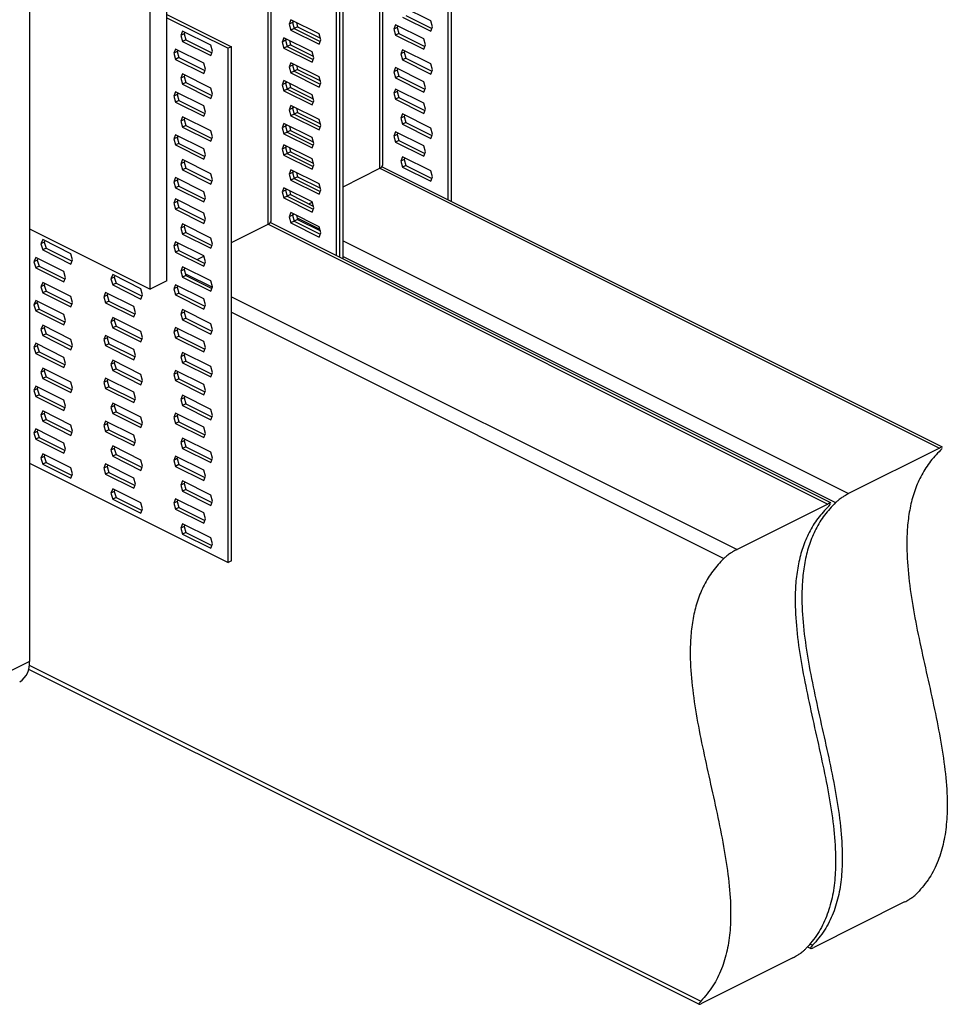
# Model space of a CAD drawing. Units: millimetres. Extents: x -1118 to 143, y -357 to 1425.
# Drawn here: x -438 to -164, y 258 to 549 of the extents above; entities that cross this region are included whole.
import ezdxf

# ---------------------------------------------------------------- set-up
doc = ezdxf.new("R2010")
doc.units = ezdxf.units.MM
doc.header["$MEASUREMENT"] = 0
doc.layers.get('0').update_dxf_attribs({"linetype": 'CONTINUOUS', "lineweight": 15})

msp = doc.modelspace()

# ---------------------------------------------------------------- linework, layer by layer
at = {"color": 7, "linetype": 'Continuous', "lineweight": 25}
for p, q in [((-331.73, 505.34), (-331.73, 1025.77)), ((-330.87, 506.37), (-330.87, 1026.31)), ((-363.95, 489.83), (-363.95, 1009.77)), ((-364.81, 488.8), (-364.81, 1009.23)), ((-394.82, 472), (-394.82, 821.07)), ((-399.77, 469.52), (-399.77, 818.59)), ((-435.57, 589.16), (-435.57, 359.21)), ((-311.52, 495.97), (-311.52, 573.46)), ((-310.53, 495.47), (-310.53, 573.96)), ((-343.6, 478.94), (-343.6, 557.42)), ((-342.61, 478.44), (-342.61, 557.92)), ((-344.59, 479.43), (-344.59, 556.93)), ((-316.67, 549), (-325.03, 553.18)), ((-394.82, 550.94), (-375.69, 541.38)), ((-394.82, 549.95), (-376.68, 540.89)), ((-358.1, 549.34), (-358.62, 548.07)), ((-357.63, 548.57), (-358.62, 548.07)), ((-349.74, 545.16), (-358.1, 549.34)), ((-357.45, 549.01), (-357.63, 548.57)), ((-357.09, 548.83), (-357.63, 548.57)), ((-357.63, 548.57), (-357.11, 546.79)), ((-356.48, 548.53), (-356.12, 547.28)), ((-325.03, 550.13), (-316.67, 545.95)), ((-324.04, 550.63), (-316.33, 546.78)), ((-316.15, 547.22), (-316.67, 549)), ((-390.19, 545.99), (-390.7, 544.72)), ((-381.83, 541.81), (-390.19, 545.99)), ((-389.53, 545.66), (-389.71, 545.22)), ((-358.62, 548.07), (-358.1, 546.29)), ((-357.11, 546.79), (-358.1, 546.29)), ((-358.1, 546.29), (-349.74, 542.11)), ((-356.12, 547.28), (-357.11, 546.79)), ((-357.11, 546.79), (-349.41, 542.93)), ((-356.12, 547.28), (-349.38, 543.91)), ((-327.1, 547.87), (-327.62, 546.6)), ((-326.63, 547.1), (-327.62, 546.6)), ((-327.62, 546.6), (-327.1, 544.82)), ((-318.74, 543.69), (-327.1, 547.87)), ((-326.45, 547.54), (-326.63, 547.1)), ((-326.63, 547.1), (-326.11, 545.32)), ((-316.67, 545.95), (-316.15, 547.22)), ((-389.71, 545.22), (-390.7, 544.72)), ((-390.7, 544.72), (-390.19, 542.94)), ((-389.2, 543.44), (-390.19, 542.94)), ((-390.19, 542.94), (-381.83, 538.76)), ((-389.71, 545.22), (-389.2, 543.44)), ((-389.2, 543.44), (-381.49, 539.59)), ((-360.18, 544.03), (-360.69, 542.76)), ((-359.7, 543.26), (-360.69, 542.76)), ((-360.69, 542.76), (-360.18, 540.98)), ((-351.82, 539.85), (-360.18, 544.03)), ((-359.52, 543.7), (-359.7, 543.26)), ((-359.17, 543.52), (-359.7, 543.26)), ((-359.7, 543.26), (-359.18, 541.48)), ((-358.55, 543.22), (-358.19, 541.97)), ((-349.23, 543.38), (-349.74, 545.16)), ((-349.74, 542.11), (-349.23, 543.38)), ((-326.11, 545.32), (-327.1, 544.82)), ((-327.1, 544.82), (-318.74, 540.64)), ((-326.11, 545.32), (-318.41, 541.47)), ((-318.23, 541.91), (-318.74, 543.69)), ((-392.26, 540.68), (-392.77, 539.41)), ((-391.78, 539.91), (-392.77, 539.41)), ((-383.9, 536.5), (-392.26, 540.68)), ((-391.6, 540.35), (-391.78, 539.91)), ((-391.78, 539.91), (-391.27, 538.13)), ((-391.75, 539.98), (-391.75, 539.8)), ((-381.31, 540.03), (-381.83, 541.81)), ((-381.83, 538.76), (-381.31, 540.03)), ((-375.69, 541.38), (-376.68, 540.89)), ((-376.68, 388.56), (-376.68, 540.89)), ((-375.69, 389.06), (-375.69, 541.38)), ((-359.18, 541.48), (-360.18, 540.98)), ((-360.18, 540.98), (-351.82, 536.8)), ((-358.19, 541.97), (-359.18, 541.48)), ((-359.18, 541.48), (-351.48, 537.62)), ((-358.19, 541.97), (-351.46, 538.6)), ((-351.3, 538.07), (-351.82, 539.85)), ((-325.03, 540.49), (-325.54, 539.22)), ((-324.55, 539.72), (-325.54, 539.22)), ((-316.67, 536.31), (-325.03, 540.49)), ((-324.37, 540.16), (-324.55, 539.72)), ((-324.55, 539.72), (-324.04, 537.94)), ((-318.74, 540.64), (-318.23, 541.91)), ((-392.77, 539.41), (-392.26, 537.63)), ((-391.27, 538.13), (-392.26, 537.63)), ((-392.26, 537.63), (-383.9, 533.45)), ((-391.27, 538.13), (-383.56, 534.28)), ((-351.82, 536.8), (-351.3, 538.07)), ((-325.54, 539.22), (-325.03, 537.44)), ((-324.04, 537.94), (-325.03, 537.44)), ((-325.03, 537.44), (-316.67, 533.26)), ((-324.04, 537.94), (-316.33, 534.08)), ((-383.38, 534.72), (-383.9, 536.5)), ((-383.9, 533.45), (-383.38, 534.72)), ((-358.1, 536.64), (-358.62, 535.38)), ((-357.63, 535.87), (-358.62, 535.38)), ((-358.62, 535.38), (-358.1, 533.6)), ((-349.74, 532.46), (-358.1, 536.64)), ((-357.11, 534.09), (-358.1, 533.6)), ((-357.45, 536.32), (-357.63, 535.87)), ((-357.09, 536.14), (-357.63, 535.87)), ((-357.63, 535.87), (-357.11, 534.09)), ((-356.12, 534.59), (-357.11, 534.09)), ((-357.11, 534.09), (-349.41, 530.24)), ((-356.48, 535.83), (-356.12, 534.59)), ((-356.12, 534.59), (-349.38, 531.22)), ((-327.1, 535.18), (-327.62, 533.91)), ((-326.63, 534.41), (-327.62, 533.91)), ((-327.62, 533.91), (-327.1, 532.13)), ((-318.74, 531), (-327.1, 535.18)), ((-326.45, 534.85), (-326.63, 534.41)), ((-326.63, 534.41), (-326.11, 532.63)), ((-316.15, 534.53), (-316.67, 536.31)), ((-316.67, 533.26), (-316.15, 534.53)), ((-390.19, 533.3), (-390.7, 532.03)), ((-389.71, 532.53), (-390.7, 532.03)), ((-390.7, 532.03), (-390.19, 530.25)), ((-381.83, 529.12), (-390.19, 533.3)), ((-389.53, 532.97), (-389.71, 532.53)), ((-389.71, 532.53), (-389.2, 530.74)), ((-360.18, 531.33), (-360.69, 530.07)), ((-351.82, 527.15), (-360.18, 531.33)), ((-359.52, 531.01), (-359.7, 530.56)), ((-358.1, 533.6), (-349.74, 529.42)), ((-349.23, 530.68), (-349.74, 532.46)), ((-326.11, 532.63), (-327.1, 532.13)), ((-327.1, 532.13), (-318.74, 527.95)), ((-326.11, 532.63), (-318.41, 528.77)), ((-318.23, 529.22), (-318.74, 531)), ((-389.2, 530.74), (-390.19, 530.25)), ((-390.19, 530.25), (-381.83, 526.07)), ((-389.2, 530.74), (-381.49, 526.89)), ((-381.31, 527.33), (-381.83, 529.12)), ((-359.7, 530.56), (-360.69, 530.07)), ((-360.69, 530.07), (-360.18, 528.29)), ((-359.18, 528.78), (-360.18, 528.29)), ((-360.18, 528.29), (-351.82, 524.11)), ((-359.17, 530.83), (-359.7, 530.56)), ((-359.7, 530.56), (-359.18, 528.78)), ((-358.19, 529.28), (-359.18, 528.78)), ((-359.18, 528.78), (-351.48, 524.93)), ((-358.55, 530.52), (-358.19, 529.28)), ((-358.19, 529.28), (-351.46, 525.91)), ((-349.74, 529.42), (-349.23, 530.68)), ((-327.1, 528.83), (-327.62, 527.56)), ((-326.63, 528.06), (-327.62, 527.56)), ((-318.74, 524.65), (-327.1, 528.83)), ((-326.45, 528.5), (-326.63, 528.06)), ((-326.63, 528.06), (-326.11, 526.28)), ((-318.74, 527.95), (-318.23, 529.22)), ((-392.26, 527.99), (-392.77, 526.72)), ((-391.78, 527.21), (-392.77, 526.72)), ((-392.77, 526.72), (-392.26, 524.94)), ((-383.9, 523.81), (-392.26, 527.99)), ((-391.27, 525.43), (-392.26, 524.94)), ((-391.6, 527.66), (-391.78, 527.21)), ((-391.78, 527.21), (-391.27, 525.43)), ((-391.75, 527.29), (-391.75, 527.11)), ((-391.27, 525.43), (-383.56, 521.58)), ((-381.83, 526.07), (-381.31, 527.33)), ((-351.3, 525.37), (-351.82, 527.15)), ((-351.82, 524.11), (-351.3, 525.37)), ((-327.62, 527.56), (-327.1, 525.78)), ((-326.11, 526.28), (-327.1, 525.78)), ((-327.1, 525.78), (-318.74, 521.6)), ((-326.11, 526.28), (-318.41, 522.43)), ((-392.26, 524.94), (-383.9, 520.76)), ((-383.38, 522.02), (-383.9, 523.81)), ((-358.1, 523.95), (-358.62, 522.68)), ((-357.63, 523.18), (-358.62, 522.68)), ((-358.62, 522.68), (-358.1, 520.9)), ((-349.74, 519.77), (-358.1, 523.95)), ((-357.45, 523.62), (-357.63, 523.18)), ((-357.09, 523.45), (-357.63, 523.18)), ((-357.63, 523.18), (-357.11, 521.4)), ((-356.48, 523.14), (-356.12, 521.89)), ((-318.23, 522.87), (-318.74, 524.65)), ((-318.74, 521.6), (-318.23, 522.87)), ((-390.19, 520.6), (-390.7, 519.34)), ((-389.71, 519.83), (-390.7, 519.34)), ((-390.7, 519.34), (-390.19, 517.56)), ((-381.83, 516.42), (-390.19, 520.6)), ((-389.53, 520.27), (-389.71, 519.83)), ((-389.71, 519.83), (-389.2, 518.05)), ((-383.9, 520.76), (-383.38, 522.02)), ((-357.11, 521.4), (-358.1, 520.9)), ((-358.1, 520.9), (-349.74, 516.72)), ((-356.12, 521.89), (-357.11, 521.4)), ((-357.11, 521.4), (-349.41, 517.55)), ((-356.12, 521.89), (-349.38, 518.53)), ((-349.23, 517.99), (-349.74, 519.77)), ((-325.03, 521.45), (-325.54, 520.18)), ((-324.55, 520.68), (-325.54, 520.18)), ((-325.54, 520.18), (-325.03, 518.4)), ((-316.67, 517.27), (-325.03, 521.45)), ((-324.37, 521.12), (-324.55, 520.68)), ((-324.55, 520.68), (-324.04, 518.9)), ((-389.2, 518.05), (-390.19, 517.56)), ((-390.19, 517.56), (-381.83, 513.38)), ((-389.2, 518.05), (-381.49, 514.2)), ((-381.31, 514.64), (-381.83, 516.42)), ((-360.18, 518.64), (-360.69, 517.37)), ((-359.7, 517.87), (-360.69, 517.37)), ((-360.69, 517.37), (-360.18, 515.59)), ((-351.82, 514.46), (-360.18, 518.64)), ((-359.52, 518.31), (-359.7, 517.87)), ((-359.17, 518.14), (-359.7, 517.87)), ((-359.7, 517.87), (-359.18, 516.09)), ((-358.19, 516.58), (-359.18, 516.09)), ((-358.55, 517.83), (-358.19, 516.58)), ((-358.19, 516.58), (-351.46, 513.22)), ((-349.74, 516.72), (-349.23, 517.99)), ((-324.04, 518.9), (-325.03, 518.4)), ((-325.03, 518.4), (-316.67, 514.22)), ((-324.04, 518.9), (-316.33, 515.04)), ((-316.15, 515.49), (-316.67, 517.27)), ((-392.26, 515.29), (-392.77, 514.03)), ((-391.78, 514.52), (-392.77, 514.03)), ((-392.77, 514.03), (-392.26, 512.25)), ((-383.9, 511.11), (-392.26, 515.29)), ((-391.6, 514.96), (-391.78, 514.52)), ((-391.78, 514.52), (-391.27, 512.74)), ((-391.75, 514.6), (-391.75, 514.41)), ((-381.83, 513.38), (-381.31, 514.64)), ((-359.18, 516.09), (-360.18, 515.59)), ((-360.18, 515.59), (-351.82, 511.41)), ((-359.18, 516.09), (-351.48, 512.24)), ((-351.3, 512.68), (-351.82, 514.46)), ((-327.1, 516.14), (-327.62, 514.87)), ((-326.63, 515.37), (-327.62, 514.87)), ((-327.62, 514.87), (-327.1, 513.09)), ((-318.74, 511.96), (-327.1, 516.14)), ((-326.11, 513.59), (-327.1, 513.09)), ((-326.45, 515.81), (-326.63, 515.37)), ((-326.63, 515.37), (-326.11, 513.59)), ((-326.11, 513.59), (-318.41, 509.73)), ((-316.67, 514.22), (-316.15, 515.49)), ((-391.27, 512.74), (-392.26, 512.25)), ((-392.26, 512.25), (-383.9, 508.07)), ((-391.27, 512.74), (-383.56, 508.89)), ((-383.38, 509.33), (-383.9, 511.11)), ((-360.18, 512.29), (-360.69, 511.03)), ((-359.7, 511.52), (-360.69, 511.03)), ((-360.69, 511.03), (-360.18, 509.25)), ((-351.82, 508.11), (-360.18, 512.29)), ((-359.52, 511.97), (-359.7, 511.52)), ((-359.17, 511.79), (-359.7, 511.52)), ((-359.7, 511.52), (-359.18, 509.74)), ((-358.55, 511.48), (-358.19, 510.24)), ((-351.82, 511.41), (-351.3, 512.68)), ((-327.1, 513.09), (-318.74, 508.91)), ((-318.23, 510.18), (-318.74, 511.96)), ((-390.19, 507.91), (-390.7, 506.64)), ((-381.83, 503.73), (-390.19, 507.91)), ((-383.9, 508.07), (-383.38, 509.33)), ((-359.18, 509.74), (-360.18, 509.25)), ((-360.18, 509.25), (-351.82, 505.07)), ((-358.19, 510.24), (-359.18, 509.74)), ((-359.18, 509.74), (-351.48, 505.89)), ((-358.19, 510.24), (-351.46, 506.87)), ((-351.3, 506.33), (-351.82, 508.11)), ((-325.03, 508.75), (-325.54, 507.49)), ((-324.55, 507.98), (-325.54, 507.49)), ((-316.67, 504.57), (-325.03, 508.75)), ((-324.37, 508.43), (-324.55, 507.98)), ((-324.55, 507.98), (-324.04, 506.2)), ((-318.74, 508.91), (-318.23, 510.18)), ((-389.71, 507.14), (-390.7, 506.64)), ((-390.7, 506.64), (-390.19, 504.86)), ((-389.2, 505.36), (-390.19, 504.86)), ((-390.19, 504.86), (-381.83, 500.68)), ((-389.53, 507.58), (-389.71, 507.14)), ((-389.71, 507.14), (-389.2, 505.36)), ((-389.2, 505.36), (-381.49, 501.51)), ((-358.1, 504.91), (-358.62, 503.64)), ((-349.74, 500.73), (-358.1, 504.91)), ((-351.82, 505.07), (-351.3, 506.33)), ((-342.61, 499.89), (-331.73, 505.34)), ((-331.73, 505.34), (-165.9, 422.42)), ((-165.04, 422.73), (-331.13, 505.77)), ((-325.54, 507.49), (-325.03, 505.71)), ((-324.04, 506.2), (-325.03, 505.71)), ((-325.03, 505.71), (-316.67, 501.53)), ((-324.04, 506.2), (-316.33, 502.35)), ((-392.26, 502.6), (-392.77, 501.33)), ((-391.78, 501.83), (-392.77, 501.33)), ((-383.9, 498.42), (-392.26, 502.6)), ((-391.6, 502.27), (-391.78, 501.83)), ((-391.78, 501.83), (-391.27, 500.05)), ((-391.75, 501.9), (-391.75, 501.72)), ((-381.31, 501.95), (-381.83, 503.73)), ((-381.83, 500.68), (-381.31, 501.95)), ((-357.63, 504.14), (-358.62, 503.64)), ((-358.62, 503.64), (-358.1, 501.86)), ((-357.11, 502.36), (-358.1, 501.86)), ((-358.1, 501.86), (-349.74, 497.68)), ((-357.45, 504.58), (-357.63, 504.14)), ((-357.09, 504.41), (-357.63, 504.14)), ((-357.63, 504.14), (-357.11, 502.36)), ((-356.12, 502.85), (-357.11, 502.36)), ((-357.11, 502.36), (-349.41, 498.51)), ((-356.48, 504.1), (-356.12, 502.85)), ((-356.12, 502.85), (-349.38, 499.49)), ((-316.15, 502.79), (-316.67, 504.57)), ((-316.67, 501.53), (-316.15, 502.79)), ((-392.77, 501.33), (-392.26, 499.55)), ((-391.27, 500.05), (-392.26, 499.55)), ((-392.26, 499.55), (-383.9, 495.37)), ((-391.27, 500.05), (-383.56, 496.2)), ((-360.18, 499.6), (-360.69, 498.33)), ((-351.82, 495.42), (-360.18, 499.6)), ((-359.52, 499.27), (-359.7, 498.83)), ((-359.17, 499.1), (-359.7, 498.83)), ((-349.23, 498.95), (-349.74, 500.73)), ((-349.74, 497.68), (-349.23, 498.95)), ((-392.26, 496.25), (-392.77, 494.99)), ((-383.9, 492.07), (-392.26, 496.25)), ((-383.38, 496.64), (-383.9, 498.42)), ((-383.9, 495.37), (-383.38, 496.64)), ((-359.7, 498.83), (-360.69, 498.33)), ((-360.69, 498.33), (-360.18, 496.55)), ((-359.18, 497.05), (-360.18, 496.55)), ((-360.18, 496.55), (-351.82, 492.37)), ((-359.7, 498.83), (-359.18, 497.05)), ((-358.19, 497.54), (-359.18, 497.05)), ((-359.18, 497.05), (-351.48, 493.2)), ((-358.55, 498.79), (-358.19, 497.54)), ((-358.19, 497.54), (-351.46, 494.17)), ((-391.78, 495.48), (-392.77, 494.99)), ((-392.77, 494.99), (-392.26, 493.2)), ((-391.27, 493.7), (-392.26, 493.2)), ((-392.26, 493.2), (-383.9, 489.03)), ((-391.6, 495.92), (-391.78, 495.48)), ((-391.78, 495.48), (-391.27, 493.7)), ((-391.75, 495.56), (-391.75, 495.37)), ((-391.27, 493.7), (-383.56, 489.85)), ((-352.75, 494.82), (-351.78, 495.31)), ((-351.3, 493.64), (-351.82, 495.42)), ((-351.82, 492.37), (-351.3, 493.64)), ((-383.38, 490.29), (-383.9, 492.07)), ((-383.9, 489.03), (-383.38, 490.29)), ((-358.1, 492.22), (-358.62, 490.95)), ((-357.63, 491.45), (-358.62, 490.95)), ((-358.62, 490.95), (-358.1, 489.17)), ((-349.74, 488.04), (-358.1, 492.22)), ((-357.45, 491.89), (-357.63, 491.45)), ((-357.09, 491.71), (-357.63, 491.45)), ((-357.63, 491.45), (-357.11, 489.67)), ((-356.12, 490.16), (-357.11, 489.67)), ((-356.48, 491.41), (-356.12, 490.16)), ((-356.26, 490.65), (-349.53, 487.29)), ((-356.12, 490.16), (-349.38, 486.79)), ((-435.57, 487.42), (-399.77, 469.52)), ((-390.19, 488.87), (-390.7, 487.6)), ((-389.71, 488.1), (-390.7, 487.6)), ((-390.7, 487.6), (-390.19, 485.82)), ((-381.83, 484.69), (-390.19, 488.87)), ((-389.53, 488.54), (-389.71, 488.1)), ((-389.71, 488.1), (-389.2, 486.32)), ((-375.69, 483.36), (-364.81, 488.8)), ((-364.81, 488.8), (-198.98, 405.88)), ((-198.11, 406.19), (-364.2, 489.24)), ((-357.11, 489.67), (-358.1, 489.17)), ((-358.1, 489.17), (-349.74, 484.99)), ((-357.11, 489.67), (-349.41, 485.81)), ((-349.23, 486.26), (-349.74, 488.04)), ((-389.2, 486.32), (-390.19, 485.82)), ((-390.19, 485.82), (-381.83, 481.64)), ((-389.2, 486.32), (-381.49, 482.47)), ((-381.31, 482.91), (-381.83, 484.69)), ((-349.74, 484.99), (-349.23, 486.26)), ((-431.64, 484.21), (-432.16, 482.94)), ((-431.17, 483.44), (-432.16, 482.94)), ((-432.16, 482.94), (-431.64, 481.16)), ((-423.28, 480.03), (-431.64, 484.21)), ((-430.65, 481.66), (-431.64, 481.16)), ((-430.99, 483.88), (-431.17, 483.44)), ((-431.17, 483.44), (-430.65, 481.66)), ((-430.65, 481.66), (-422.95, 477.81)), ((-392.26, 483.56), (-392.77, 482.29)), ((-391.78, 482.79), (-392.77, 482.29)), ((-392.77, 482.29), (-392.26, 480.51)), ((-383.9, 479.38), (-392.26, 483.56)), ((-391.6, 483.23), (-391.78, 482.79)), ((-391.78, 482.79), (-391.27, 481.01)), ((-391.75, 482.86), (-391.75, 482.68)), ((-381.83, 481.64), (-381.31, 482.91)), ((-342.61, 483.83), (-192.85, 408.95)), ((-433.72, 478.9), (-434.23, 477.63)), ((-425.36, 474.72), (-433.72, 478.9)), ((-433.06, 478.57), (-433.24, 478.13)), ((-431.64, 481.16), (-423.28, 476.98)), ((-422.77, 478.25), (-423.28, 480.03)), ((-391.27, 481.01), (-392.26, 480.51)), ((-392.26, 480.51), (-383.9, 476.33)), ((-391.27, 481.01), (-383.56, 477.15)), ((-385.83, 478.29), (-383.87, 479.27)), ((-383.38, 477.6), (-383.9, 479.38)), ((-342.61, 479.22), (-196.75, 406.29)), ((-433.24, 478.13), (-434.23, 477.63)), ((-434.23, 477.63), (-433.72, 475.85)), ((-432.72, 476.35), (-433.72, 475.85)), ((-433.72, 475.85), (-425.36, 471.67)), ((-433.24, 478.13), (-432.72, 476.35)), ((-432.72, 476.35), (-425.02, 472.5)), ((-423.28, 476.98), (-422.77, 478.25)), ((-390.19, 476.17), (-390.7, 474.91)), ((-381.83, 471.99), (-390.19, 476.17)), ((-389.53, 475.85), (-389.71, 475.4)), ((-383.9, 476.33), (-383.38, 477.6)), ((-424.84, 472.94), (-425.36, 474.72)), ((-425.36, 471.67), (-424.84, 472.94)), ((-410.91, 473.85), (-411.43, 472.58)), ((-410.44, 473.08), (-411.43, 472.58)), ((-402.55, 469.67), (-410.91, 473.85)), ((-410.26, 473.52), (-410.44, 473.08)), ((-410.44, 473.08), (-409.92, 471.29)), ((-389.71, 475.4), (-390.7, 474.91)), ((-390.7, 474.91), (-390.19, 473.13)), ((-389.2, 473.62), (-390.19, 473.13)), ((-390.19, 473.13), (-381.83, 468.95)), ((-389.71, 475.4), (-389.2, 473.62)), ((-389.34, 474.12), (-381.35, 470.12)), ((-389.2, 473.62), (-381.49, 469.77)), ((-431.64, 471.52), (-432.16, 470.25)), ((-431.17, 470.75), (-432.16, 470.25)), ((-432.16, 470.25), (-431.64, 468.47)), ((-423.28, 467.34), (-431.64, 471.52)), ((-430.99, 471.19), (-431.17, 470.75)), ((-431.17, 470.75), (-430.65, 468.97)), ((-411.43, 472.58), (-410.91, 470.8)), ((-409.92, 471.29), (-410.91, 470.8)), ((-410.91, 470.8), (-402.55, 466.62)), ((-409.92, 471.29), (-402.22, 467.44)), ((-394.82, 472), (-399.77, 469.52)), ((-392.26, 470.86), (-392.77, 469.6)), ((-391.78, 470.09), (-392.77, 469.6)), ((-383.9, 466.68), (-392.26, 470.86)), ((-391.6, 470.54), (-391.78, 470.09)), ((-391.78, 470.09), (-391.27, 468.31)), ((-381.31, 470.21), (-381.83, 471.99)), ((-381.83, 468.95), (-381.31, 470.21)), ((-430.65, 468.97), (-431.64, 468.47)), ((-431.64, 468.47), (-423.28, 464.29)), ((-430.65, 468.97), (-422.95, 465.11)), ((-422.77, 465.56), (-423.28, 467.34)), ((-412.99, 468.54), (-413.5, 467.27)), ((-412.51, 467.76), (-413.5, 467.27)), ((-413.5, 467.27), (-412.99, 465.49)), ((-404.63, 464.36), (-412.99, 468.54)), ((-412.33, 468.21), (-412.51, 467.76)), ((-412.51, 467.76), (-412, 465.98)), ((-402.04, 467.88), (-402.55, 469.67)), ((-402.55, 466.62), (-402.04, 467.88)), ((-392.77, 469.6), (-392.26, 467.82)), ((-391.27, 468.31), (-392.26, 467.82)), ((-392.26, 467.82), (-383.9, 463.64)), ((-391.27, 468.31), (-383.56, 464.46)), ((-375.69, 467.29), (-225.92, 392.41)), ((-433.72, 466.21), (-434.23, 464.94)), ((-433.24, 465.44), (-434.23, 464.94)), ((-434.23, 464.94), (-433.72, 463.16)), ((-425.36, 462.03), (-433.72, 466.21)), ((-433.06, 465.88), (-433.24, 465.44)), ((-433.24, 465.44), (-432.72, 463.65)), ((-423.28, 464.29), (-422.77, 465.56)), ((-412, 465.98), (-412.99, 465.49)), ((-412.99, 465.49), (-404.63, 461.31)), ((-412, 465.98), (-404.29, 462.13)), ((-404.11, 462.57), (-404.63, 464.36)), ((-383.38, 464.9), (-383.9, 466.68)), ((-383.9, 463.64), (-383.38, 464.9)), ((-432.72, 463.65), (-433.72, 463.16)), ((-433.72, 463.16), (-425.36, 458.98)), ((-432.72, 463.65), (-425.02, 459.8)), ((-424.84, 460.25), (-425.36, 462.03)), ((-410.91, 461.15), (-411.43, 459.89)), ((-402.55, 456.97), (-410.91, 461.15)), ((-404.63, 461.31), (-404.11, 462.57)), ((-390.19, 463.48), (-390.7, 462.22)), ((-389.71, 462.71), (-390.7, 462.22)), ((-390.7, 462.22), (-390.19, 460.43)), ((-381.83, 459.3), (-390.19, 463.48)), ((-389.2, 460.93), (-390.19, 460.43)), ((-389.53, 463.15), (-389.71, 462.71)), ((-389.71, 462.71), (-389.2, 460.93)), ((-389.2, 460.93), (-381.49, 457.08)), ((-375.69, 462.68), (-229.82, 389.75)), ((-431.64, 458.82), (-432.16, 457.56)), ((-431.17, 458.05), (-432.16, 457.56)), ((-423.28, 454.64), (-431.64, 458.82)), ((-430.99, 458.49), (-431.17, 458.05)), ((-431.17, 458.05), (-430.65, 456.27)), ((-425.36, 458.98), (-424.84, 460.25)), ((-410.44, 460.38), (-411.43, 459.89)), ((-411.43, 459.89), (-410.91, 458.11)), ((-409.92, 458.6), (-410.91, 458.11)), ((-410.91, 458.11), (-402.55, 453.93)), ((-410.26, 460.82), (-410.44, 460.38)), ((-410.44, 460.38), (-409.92, 458.6)), ((-409.92, 458.6), (-402.22, 454.75)), ((-392.26, 458.17), (-392.77, 456.91)), ((-383.9, 453.99), (-392.26, 458.17)), ((-390.19, 460.43), (-381.83, 456.25)), ((-381.31, 457.52), (-381.83, 459.3)), ((-432.16, 457.56), (-431.64, 455.78)), ((-430.65, 456.27), (-431.64, 455.78)), ((-431.64, 455.78), (-423.28, 451.6)), ((-430.65, 456.27), (-422.95, 452.42)), ((-412.99, 455.84), (-413.5, 454.58)), ((-404.63, 451.66), (-412.99, 455.84)), ((-412.33, 455.51), (-412.51, 455.07)), ((-402.04, 455.19), (-402.55, 456.97)), ((-402.55, 453.93), (-402.04, 455.19)), ((-391.78, 457.4), (-392.77, 456.91)), ((-392.77, 456.91), (-392.26, 455.12)), ((-391.27, 455.62), (-392.26, 455.12)), ((-392.26, 455.12), (-383.9, 450.94)), ((-391.6, 457.84), (-391.78, 457.4)), ((-391.78, 457.4), (-391.27, 455.62)), ((-391.27, 455.62), (-383.56, 451.77)), ((-381.83, 456.25), (-381.31, 457.52)), ((-433.72, 453.51), (-434.23, 452.25)), ((-433.24, 452.74), (-434.23, 452.25)), ((-434.23, 452.25), (-433.72, 450.47)), ((-425.36, 449.33), (-433.72, 453.51)), ((-433.06, 453.18), (-433.24, 452.74)), ((-433.24, 452.74), (-432.72, 450.96)), ((-422.77, 452.86), (-423.28, 454.64)), ((-423.28, 451.6), (-422.77, 452.86)), ((-412.51, 455.07), (-413.5, 454.58)), ((-413.5, 454.58), (-412.99, 452.8)), ((-412, 453.29), (-412.99, 452.8)), ((-412.99, 452.8), (-404.63, 448.62)), ((-412.51, 455.07), (-412, 453.29)), ((-412, 453.29), (-404.29, 449.44)), ((-383.38, 452.21), (-383.9, 453.99)), ((-383.9, 450.94), (-383.38, 452.21)), ((-432.72, 450.96), (-433.72, 450.47)), ((-433.72, 450.47), (-425.36, 446.29)), ((-432.72, 450.96), (-425.02, 447.11)), ((-424.84, 447.55), (-425.36, 449.33)), ((-404.11, 449.88), (-404.63, 451.66)), ((-404.63, 448.62), (-404.11, 449.88)), ((-390.19, 450.79), (-390.7, 449.52)), ((-389.71, 450.02), (-390.7, 449.52)), ((-390.7, 449.52), (-390.19, 447.74)), ((-381.83, 446.61), (-390.19, 450.79)), ((-389.53, 450.46), (-389.71, 450.02)), ((-389.71, 450.02), (-389.2, 448.24)), ((-425.36, 446.29), (-424.84, 447.55)), ((-410.91, 448.46), (-411.43, 447.19)), ((-410.44, 447.69), (-411.43, 447.19)), ((-411.43, 447.19), (-410.91, 445.41)), ((-402.55, 444.28), (-410.91, 448.46)), ((-410.26, 448.13), (-410.44, 447.69)), ((-410.44, 447.69), (-409.92, 445.91)), ((-389.2, 448.24), (-390.19, 447.74)), ((-390.19, 447.74), (-381.83, 443.56)), ((-389.2, 448.24), (-381.49, 444.38)), ((-381.31, 444.83), (-381.83, 446.61)), ((-431.64, 446.13), (-432.16, 444.86)), ((-431.17, 445.36), (-432.16, 444.86)), ((-432.16, 444.86), (-431.64, 443.08)), ((-423.28, 441.95), (-431.64, 446.13)), ((-430.65, 443.58), (-431.64, 443.08)), ((-430.99, 445.8), (-431.17, 445.36)), ((-431.17, 445.36), (-430.65, 443.58)), ((-430.65, 443.58), (-422.95, 439.73)), ((-409.92, 445.91), (-410.91, 445.41)), ((-410.91, 445.41), (-402.55, 441.23)), ((-409.92, 445.91), (-402.22, 442.06)), ((-402.04, 442.5), (-402.55, 444.28)), ((-392.26, 445.48), (-392.77, 444.21)), ((-391.78, 444.71), (-392.77, 444.21)), ((-392.77, 444.21), (-392.26, 442.43)), ((-383.9, 441.3), (-392.26, 445.48)), ((-391.6, 445.15), (-391.78, 444.71)), ((-391.78, 444.71), (-391.27, 442.93)), ((-381.83, 443.56), (-381.31, 444.83)), ((-433.72, 440.82), (-434.23, 439.55)), ((-425.36, 436.64), (-433.72, 440.82)), ((-431.64, 443.08), (-423.28, 438.9)), ((-422.77, 440.17), (-423.28, 441.95)), ((-412.99, 443.15), (-413.5, 441.88)), ((-412.51, 442.38), (-413.5, 441.88)), ((-413.5, 441.88), (-412.99, 440.1)), ((-404.63, 438.97), (-412.99, 443.15)), ((-412, 440.6), (-412.99, 440.1)), ((-412.33, 442.82), (-412.51, 442.38)), ((-412.51, 442.38), (-412, 440.6)), ((-412, 440.6), (-404.29, 436.74)), ((-402.55, 441.23), (-402.04, 442.5)), ((-391.27, 442.93), (-392.26, 442.43)), ((-392.26, 442.43), (-383.9, 438.25)), ((-391.27, 442.93), (-383.56, 439.07)), ((-383.38, 439.52), (-383.9, 441.3)), ((-433.24, 440.05), (-434.23, 439.55)), ((-434.23, 439.55), (-433.72, 437.77)), ((-432.72, 438.27), (-433.72, 437.77)), ((-433.72, 437.77), (-425.36, 433.59)), ((-433.06, 440.49), (-433.24, 440.05)), ((-433.24, 440.05), (-432.72, 438.27)), ((-432.72, 438.27), (-425.02, 434.42)), ((-423.28, 438.9), (-422.77, 440.17)), ((-412.99, 440.1), (-404.63, 435.92)), ((-404.11, 437.19), (-404.63, 438.97)), ((-390.19, 438.09), (-390.7, 436.83)), ((-381.83, 433.91), (-390.19, 438.09)), ((-389.53, 437.77), (-389.71, 437.32)), ((-383.9, 438.25), (-383.38, 439.52)), ((-424.84, 434.86), (-425.36, 436.64)), ((-425.36, 433.59), (-424.84, 434.86)), ((-410.91, 435.76), (-411.43, 434.5)), ((-410.44, 434.99), (-411.43, 434.5)), ((-402.55, 431.58), (-410.91, 435.76)), ((-410.26, 435.44), (-410.44, 434.99)), ((-410.44, 434.99), (-409.92, 433.21)), ((-404.63, 435.92), (-404.11, 437.19)), ((-389.71, 437.32), (-390.7, 436.83)), ((-390.7, 436.83), (-390.19, 435.05)), ((-389.2, 435.54), (-390.19, 435.05)), ((-390.19, 435.05), (-381.83, 430.87)), ((-389.71, 437.32), (-389.2, 435.54)), ((-389.2, 435.54), (-381.49, 431.69)), ((-431.64, 433.44), (-432.16, 432.17)), ((-431.17, 432.67), (-432.16, 432.17)), ((-432.16, 432.17), (-431.64, 430.39)), ((-423.28, 429.26), (-431.64, 433.44)), ((-430.99, 433.11), (-431.17, 432.67)), ((-431.17, 432.67), (-430.65, 430.88)), ((-411.43, 434.5), (-410.91, 432.72)), ((-409.92, 433.21), (-410.91, 432.72)), ((-410.91, 432.72), (-402.55, 428.54)), ((-409.92, 433.21), (-402.22, 429.36)), ((-392.26, 432.78), (-392.77, 431.52)), ((-391.78, 432.01), (-392.77, 431.52)), ((-383.9, 428.6), (-392.26, 432.78)), ((-391.6, 432.46), (-391.78, 432.01)), ((-391.78, 432.01), (-391.27, 430.23)), ((-381.31, 432.13), (-381.83, 433.91)), ((-381.83, 430.87), (-381.31, 432.13)), ((-430.65, 430.88), (-431.64, 430.39)), ((-431.64, 430.39), (-423.28, 426.21)), ((-430.65, 430.88), (-422.95, 427.03)), ((-422.77, 427.47), (-423.28, 429.26)), ((-412.99, 430.45), (-413.5, 429.19)), ((-412.51, 429.68), (-413.5, 429.19)), ((-413.5, 429.19), (-412.99, 427.41)), ((-404.63, 426.27), (-412.99, 430.45)), ((-412.33, 430.13), (-412.51, 429.68)), ((-412.51, 429.68), (-412, 427.9)), ((-402.04, 429.8), (-402.55, 431.58)), ((-402.55, 428.54), (-402.04, 429.8)), ((-392.77, 431.52), (-392.26, 429.74)), ((-391.27, 430.23), (-392.26, 429.74)), ((-392.26, 429.74), (-383.9, 425.56)), ((-391.27, 430.23), (-383.56, 426.38)), ((-433.72, 428.13), (-434.23, 426.86)), ((-433.24, 427.35), (-434.23, 426.86)), ((-434.23, 426.86), (-433.72, 425.08)), ((-425.36, 423.95), (-433.72, 428.13)), ((-433.06, 427.8), (-433.24, 427.35)), ((-433.24, 427.35), (-432.72, 425.57)), ((-423.28, 426.21), (-422.77, 427.47)), ((-412, 427.9), (-412.99, 427.41)), ((-412.99, 427.41), (-404.63, 423.23)), ((-412, 427.9), (-404.29, 424.05)), ((-404.11, 424.49), (-404.63, 426.27)), ((-383.38, 426.82), (-383.9, 428.6)), ((-383.9, 425.56), (-383.38, 426.82)), ((-432.72, 425.57), (-433.72, 425.08)), ((-433.72, 425.08), (-425.36, 420.9)), ((-432.72, 425.57), (-425.02, 421.72)), ((-424.84, 422.16), (-425.36, 423.95)), ((-410.91, 423.07), (-411.43, 421.81)), ((-402.55, 418.89), (-410.91, 423.07)), ((-404.63, 423.23), (-404.11, 424.49)), ((-390.19, 425.4), (-390.7, 424.13)), ((-389.71, 424.63), (-390.7, 424.13)), ((-390.7, 424.13), (-390.19, 422.35)), ((-381.83, 421.22), (-390.19, 425.4)), ((-389.53, 425.07), (-389.71, 424.63)), ((-389.71, 424.63), (-389.2, 422.85)), ((-431.64, 420.74), (-432.16, 419.48)), ((-423.28, 416.56), (-431.64, 420.74)), ((-430.99, 420.41), (-431.17, 419.97)), ((-425.36, 420.9), (-424.84, 422.16)), ((-410.44, 422.3), (-411.43, 421.81)), ((-411.43, 421.81), (-410.91, 420.02)), ((-409.92, 420.52), (-410.91, 420.02)), ((-410.26, 422.74), (-410.44, 422.3)), ((-410.44, 422.3), (-409.92, 420.52)), ((-409.92, 420.52), (-402.22, 416.67)), ((-392.26, 420.09), (-392.77, 418.82)), ((-383.9, 415.91), (-392.26, 420.09)), ((-389.2, 422.85), (-390.19, 422.35)), ((-390.19, 422.35), (-381.83, 418.17)), ((-389.2, 422.85), (-381.49, 419)), ((-381.31, 419.44), (-381.83, 421.22)), ((-165.9, 422.42), (-192.85, 408.95)), ((-165.65, 421.83), (-165.17, 422.35)), ((-435.57, 418.01), (-376.68, 388.56)), ((-431.17, 419.97), (-432.16, 419.48)), ((-432.16, 419.48), (-431.64, 417.7)), ((-430.65, 418.19), (-431.64, 417.7)), ((-431.64, 417.7), (-423.28, 413.52)), ((-431.17, 419.97), (-430.65, 418.19)), ((-430.65, 418.19), (-422.95, 414.34)), ((-412.99, 417.76), (-413.5, 416.5)), ((-404.63, 413.58), (-412.99, 417.76)), ((-412.33, 417.43), (-412.51, 416.99)), ((-410.91, 420.02), (-402.55, 415.84)), ((-402.04, 417.11), (-402.55, 418.89)), ((-391.78, 419.32), (-392.77, 418.82)), ((-392.77, 418.82), (-392.26, 417.04)), ((-391.27, 417.54), (-392.26, 417.04)), ((-391.6, 419.76), (-391.78, 419.32)), ((-391.78, 419.32), (-391.27, 417.54)), ((-391.27, 417.54), (-383.56, 413.69)), ((-381.83, 418.17), (-381.31, 419.44)), ((-422.77, 414.78), (-423.28, 416.56)), ((-423.28, 413.52), (-422.77, 414.78)), ((-412.51, 416.99), (-413.5, 416.5)), ((-413.5, 416.5), (-412.99, 414.71)), ((-412, 415.21), (-412.99, 414.71)), ((-412.99, 414.71), (-404.63, 410.53)), ((-412.51, 416.99), (-412, 415.21)), ((-412, 415.21), (-404.29, 411.36)), ((-402.55, 415.84), (-402.04, 417.11)), ((-392.26, 417.04), (-383.9, 412.86)), ((-383.38, 414.13), (-383.9, 415.91)), ((-404.11, 411.8), (-404.63, 413.58)), ((-404.63, 410.53), (-404.11, 411.8)), ((-390.19, 412.71), (-390.7, 411.44)), ((-389.71, 411.94), (-390.7, 411.44)), ((-390.7, 411.44), (-390.19, 409.66)), ((-381.83, 408.53), (-390.19, 412.71)), ((-389.53, 412.38), (-389.71, 411.94)), ((-389.71, 411.94), (-389.2, 410.16)), ((-383.9, 412.86), (-383.38, 414.13)), ((-410.91, 410.38), (-411.43, 409.11)), ((-410.44, 409.61), (-411.43, 409.11)), ((-411.43, 409.11), (-410.91, 407.33)), ((-402.55, 406.2), (-410.91, 410.38)), ((-410.26, 410.05), (-410.44, 409.61)), ((-410.44, 409.61), (-409.92, 407.83)), ((-389.2, 410.16), (-390.19, 409.66)), ((-390.19, 409.66), (-381.83, 405.48)), ((-389.2, 410.16), (-381.49, 406.3)), ((-381.31, 406.75), (-381.83, 408.53)), ((-409.92, 407.83), (-410.91, 407.33)), ((-410.91, 407.33), (-402.55, 403.15)), ((-409.92, 407.83), (-402.22, 403.97)), ((-402.04, 404.42), (-402.55, 406.2)), ((-392.26, 407.4), (-392.77, 406.13)), ((-391.78, 406.63), (-392.77, 406.13)), ((-392.77, 406.13), (-392.26, 404.35)), ((-383.9, 403.22), (-392.26, 407.4)), ((-391.6, 407.07), (-391.78, 406.63)), ((-391.78, 406.63), (-391.27, 404.85)), ((-381.83, 405.48), (-381.31, 406.75)), ((-198.98, 405.88), (-225.92, 392.41)), ((-198.73, 405.29), (-198.24, 405.81)), ((-402.55, 403.15), (-402.04, 404.42)), ((-391.27, 404.85), (-392.26, 404.35)), ((-392.26, 404.35), (-383.9, 400.17)), ((-391.27, 404.85), (-383.56, 400.99)), ((-383.38, 401.44), (-383.9, 403.22)), ((-390.19, 400.01), (-390.7, 398.75)), ((-381.83, 395.83), (-390.19, 400.01)), ((-389.53, 399.69), (-389.71, 399.24)), ((-383.9, 400.17), (-383.38, 401.44)), ((-389.71, 399.24), (-390.7, 398.75)), ((-390.7, 398.75), (-390.19, 396.97)), ((-389.2, 397.46), (-390.19, 396.97)), ((-390.19, 396.97), (-381.83, 392.79)), ((-389.71, 399.24), (-389.2, 397.46)), ((-389.2, 397.46), (-381.49, 393.61)), ((-381.31, 394.05), (-381.83, 395.83)), ((-381.83, 392.79), (-381.31, 394.05)), ((-375.69, 389.06), (-376.68, 388.56)), ((-435.57, 359.21), (-549.58, 302.21)), ((-435.81, 356.98), (-237.17, 257.67)), ((-435.62, 358.1), (-236.61, 258.59)), ((-176.27, 287.97), (-203.21, 274.5)), ((-205.08, 274.69), (-204.1, 274.2)), ((-204.4, 275.56), (-203.54, 275.13)), ((-209.34, 271.44), (-236.29, 257.96))]:
    msp.add_line(p, q, dxfattribs=at)
for centre, radius, start, end in [((-332.16, 506.56), 1.3, 289.1377, 351.5838), ((-365.23, 490.02), 1.3, 289.1377, 351.5838), ((-441.89, 358.55), 6.36, 302.6962, 5.9747)]:
    msp.add_arc(centre, radius, start, end, dxfattribs=at)
for points, knots in [([(-165.65, 421.83), (-166.79, 420.63), (-168.97, 418.32), (-171.54, 414.13), (-173.45, 409.63), (-174.73, 404.79), (-175.45, 399.68), (-175.74, 393.22), (-175.28, 385.24), (-173.94, 375.75), (-172.04, 366.01), (-169.85, 356.15), (-167.64, 346.3), (-165.67, 336.57), (-164.19, 327.1), (-163.55, 318.77), (-163.73, 311.63), (-164.58, 305.6), (-166.26, 300.01), (-168.82, 294.86), (-171.2, 292.11), (-172.44, 290.67)], [0, 0, 0, 0, 0.047482, 0.09154, 0.133071, 0.172907, 0.211765, 0.250217, 0.312534, 0.375759, 0.44001, 0.504884, 0.569715, 0.633816, 0.696703, 0.758365, 0.803632, 0.849288, 0.896331, 0.946065, 1, 1, 1, 1]), ([(-165.05, 422.7), (-165.07, 422.71), (-165.13, 422.75), (-165.44, 422.64), (-165.76, 422.49), (-165.9, 422.42)], [0, 0, 0, 0, 0.3075219, 0.6959946, 1, 1, 1, 1]), ([(-192.85, 408.95), (-193.05, 408.84), (-193.46, 408.63), (-194.25, 408.16), (-195.18, 407.55), (-196.09, 406.88), (-196.54, 406.47), (-196.75, 406.29)], [0, 0, 0, 0, 0.149326, 0.298, 0.503628, 0.774255, 1, 1, 1, 1]), ([(-196.75, 406.29), (-197.88, 405.09), (-200.07, 402.78), (-202.63, 398.59), (-204.54, 394.08), (-205.82, 389.25), (-206.54, 384.14), (-206.83, 377.68), (-206.38, 369.7), (-205.03, 360.2), (-203.13, 350.46), (-200.95, 340.6), (-198.74, 330.75), (-196.76, 321.03), (-195.28, 311.55), (-194.64, 303.22), (-194.82, 296.09), (-195.67, 290.06), (-197.35, 284.47), (-199.91, 279.31), (-202.3, 276.56), (-203.54, 275.13)], [0, 0, 0, 0, 0.047482, 0.09154, 0.133071, 0.172907, 0.211765, 0.250217, 0.312534, 0.375759, 0.44001, 0.504884, 0.569715, 0.633816, 0.696703, 0.758365, 0.803632, 0.849288, 0.896331, 0.946065, 1, 1, 1, 1]), ([(-198.12, 406.16), (-198.15, 406.18), (-198.2, 406.21), (-198.51, 406.11), (-198.84, 405.95), (-198.98, 405.88)], [0, 0, 0, 0, 0.307522, 0.695995, 1, 1, 1, 1]), ([(-198.73, 405.29), (-199.86, 404.1), (-202.05, 401.79), (-204.61, 397.6), (-206.52, 393.09), (-207.8, 388.26), (-208.53, 383.14), (-208.81, 376.69), (-208.36, 368.71), (-207.01, 359.21), (-205.11, 349.47), (-202.93, 339.61), (-200.72, 329.76), (-198.74, 320.04), (-197.27, 310.56), (-196.62, 302.23), (-196.8, 295.1), (-197.65, 289.07), (-199.33, 283.48), (-201.89, 278.32), (-204.28, 275.57), (-205.52, 274.14)], [0, 0, 0, 0, 0.047482, 0.09154, 0.133071, 0.172907, 0.211765, 0.250217, 0.312534, 0.375759, 0.44001, 0.504884, 0.569715, 0.633816, 0.696703, 0.758365, 0.803632, 0.849288, 0.896331, 0.946065, 1, 1, 1, 1]), ([(-225.92, 392.41), (-226.13, 392.3), (-226.54, 392.09), (-227.33, 391.62), (-228.25, 391.01), (-229.17, 390.34), (-229.62, 389.93), (-229.82, 389.75)], [0, 0, 0, 0, 0.149326, 0.298, 0.503628, 0.774255, 1, 1, 1, 1]), ([(-229.82, 389.75), (-230.96, 388.55), (-233.14, 386.24), (-235.71, 382.05), (-237.61, 377.55), (-238.89, 372.71), (-239.62, 367.6), (-239.9, 361.14), (-239.45, 353.16), (-238.1, 343.66), (-236.2, 333.92), (-234.02, 324.07), (-231.81, 314.21), (-229.84, 304.49), (-228.36, 295.01), (-227.71, 286.68), (-227.89, 279.55), (-228.75, 273.52), (-230.42, 267.93), (-232.99, 262.77), (-235.37, 260.02), (-236.61, 258.59)], [0, 0, 0, 0, 0.047482, 0.09154, 0.133071, 0.172907, 0.211765, 0.250217, 0.312534, 0.375759, 0.44001, 0.504884, 0.569715, 0.633816, 0.696703, 0.758365, 0.803632, 0.849288, 0.896331, 0.946065, 1, 1, 1, 1]), ([(-176.27, 287.97), (-176.06, 288.08), (-175.65, 288.3), (-174.86, 288.78), (-173.95, 289.4), (-173.06, 290.08), (-172.64, 290.49), (-172.44, 290.67)], [0, 0, 0, 0, 0.152442, 0.30425, 0.511722, 0.780101, 1, 1, 1, 1]), ([(-203.54, 275.13), (-203.73, 274.92), (-204.09, 274.52), (-204.2, 274.23), (-204.03, 274.18), (-203.68, 274.28), (-203.35, 274.44), (-203.21, 274.5)], [0, 0, 0, 0, 0.2793694, 0.5345157, 0.7271042, 0.883142, 1, 1, 1, 1]), ([(-209.34, 271.44), (-209.14, 271.55), (-208.73, 271.76), (-207.94, 272.24), (-207.02, 272.86), (-206.14, 273.54), (-205.71, 273.95), (-205.52, 274.14)], [0, 0, 0, 0, 0.152442, 0.30425, 0.511722, 0.780101, 1, 1, 1, 1]), ([(-236.61, 258.59), (-236.8, 258.38), (-237.16, 257.98), (-237.28, 257.69), (-237.1, 257.64), (-236.75, 257.74), (-236.43, 257.9), (-236.29, 257.96)], [0, 0, 0, 0, 0.2793694, 0.5345157, 0.7271042, 0.883142, 1, 1, 1, 1])]:
    msp.add_open_spline(points, degree=3, knots=knots, dxfattribs=at)

doc.saveas('drawing.dxf')
